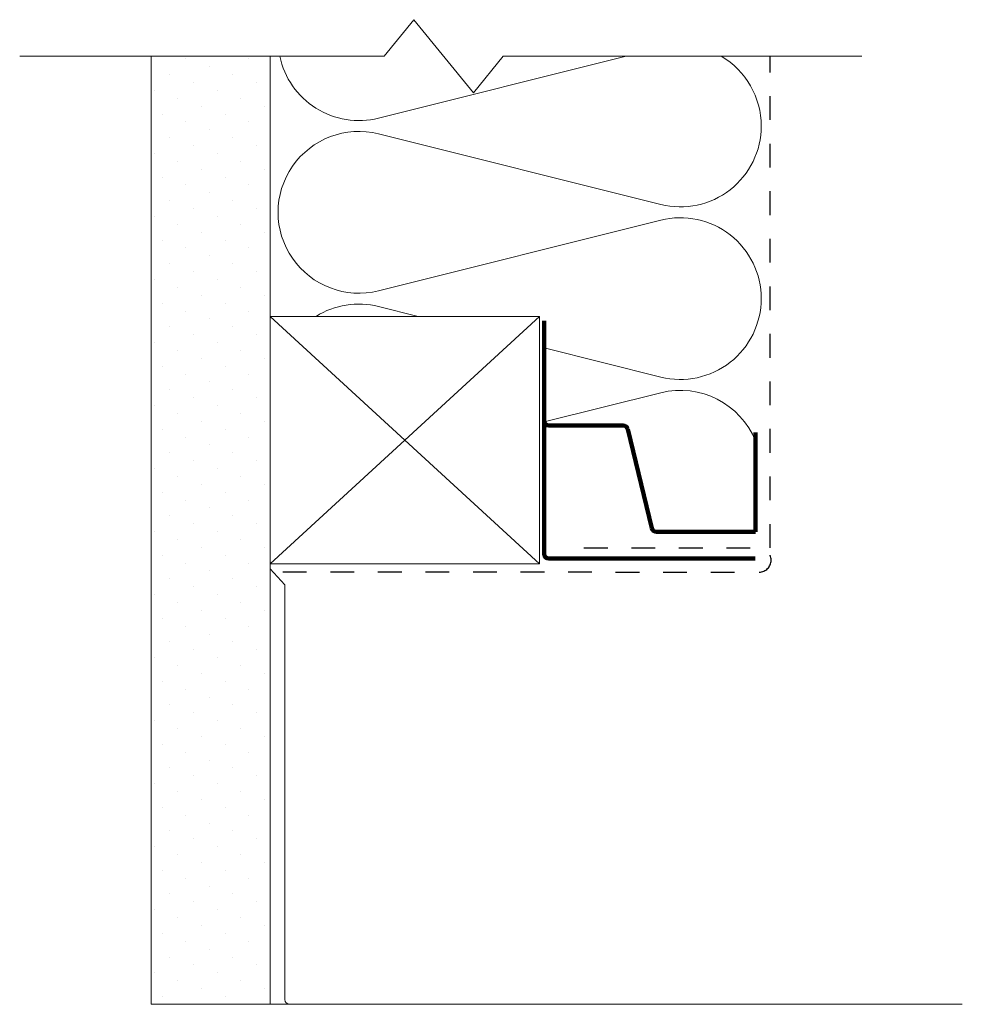
# Model space of a CAD drawing. Units: inches. Extents: x 5348.86 to 5352.83, y -1741.05 to -1736.91.
import ezdxf

# ---------------------------------------------------------------- set-up
doc = ezdxf.new("R2010")
doc.units = ezdxf.units.IN
doc.header["$LTSCALE"] = 20
doc.header["$MEASUREMENT"] = 0
doc.linetypes.add('DASHED2', pattern=[0.375, 0.25, -0.125])
for name, color, linetype, lineweight in [('FABRIC', 7, 'DASHED2', 30), ('GYPSUM', 7, 'Continuous', 15), ('HATCH', 7, 'Continuous', 13), ('INSUL', 7, 'Continuous', 18), ('TRACK', 7, 'Continuous', 200), ('track2', 7, 'Continuous', 100)]:
    doc.layers.add(name, color=color, linetype=linetype, lineweight=lineweight)

# ---------------------------------------------------------------- blocks, each defined once
blk = doc.blocks.new('INSUL3')
for p, q in [((2.7974, 1.2039), (0.7342, 0.6881)), ((2.7974, 0.0574), (0.7342, 0.5732))]:
    blk.add_line(p, q)
for centre, start, end in [((0.5909, 1.2613), 180, 284.03624), ((2.9407, 0.6306), 255.96376, 104.03624), ((0.5909, 0), 75.96376, 180)]:
    blk.add_arc(centre, 0.5909, start, end)

msp = doc.modelspace()

# ---------------------------------------------------------------- hatches: boundary and pattern name
at = {"layer": 'HATCH', "ltscale": 0.08}
h = msp.add_hatch(dxfattribs=at)
h.set_pattern_fill('DOTS', color=256, scale=1.5, angle=45, style=0)
h.set_pattern_definition([(45, (2.2066, -96.3956), (-0.0331456304, 0.0994368911), [0, -0.09375])])
h.paths.add_polyline_path([(5349.4131, -1741.0487), (5349.4131, -1737.06), (5349.9131, -1737.06), (5349.9131, -1741.0487)])

# ---------------------------------------------------------------- linework, layer by layer
at = {"layer": 'FABRIC', "linetype": 'DASHED2', "ltscale": 0.02}
for p, q in [((5352.0173, -1739.1282), (5352.0173, -1737.06)), ((5351.2335, -1739.1282), (5352.0173, -1739.1282))]:
    msp.add_line(p, q, dxfattribs=at)
at = {"layer": 'FABRIC', "ltscale": 0.02}
msp.add_line((5349.967, -1739.2292), (5351.9659, -1739.2302), dxfattribs=at)
msp.add_arc((5351.9707, -1739.18), 0.0503, 270, 90, dxfattribs=at)
at = {"layer": 'GYPSUM', "ltscale": 0.08}
for p, q in [((5349.4131, -1741.0487), (5349.4131, -1737.06)), ((5349.9131, -1741.0487), (5349.9131, -1737.06)), ((5349.4131, -1741.0487), (5352.8256, -1741.0487))]:
    msp.add_line(p, q, dxfattribs=at)
at = {"layer": 'GYPSUM', "ltscale": 0.02}
for p, q in [((5351.0462, -1738.1543), (5349.9131, -1738.1543)), ((5351.0462, -1739.1962), (5349.9131, -1738.1543)), ((5351.0462, -1738.1543), (5349.9131, -1739.1962)), ((5351.0462, -1739.1962), (5351.0462, -1738.1543)), ((5351.0462, -1739.1962), (5349.9131, -1739.1962))]:
    msp.add_line(p, q, dxfattribs=at)
at = {"layer": 'HATCH', "linetype": 'Continuous', "ltscale": 0.02}
for p, q in [((5350.3933, -1737.06), (5350.5183, -1736.9062)), ((5350.5183, -1736.9062), (5350.7683, -1737.2138)), ((5348.8596, -1737.06), (5350.3933, -1737.06)), ((5350.7683, -1737.2138), (5350.8933, -1737.06)), ((5350.8933, -1737.06), (5352.4033, -1737.06))]:
    msp.add_line(p, q, dxfattribs=at)
at = {"layer": 'HATCH', "ltscale": 0.02}
for p, q in [((5349.9131, -1739.2171), (5349.9756, -1739.2833)), ((5349.9756, -1739.2833), (5349.9756, -1741.0287))]:
    msp.add_line(p, q, dxfattribs=at)
at = {"layer": 'HATCH', "ltscale": 0.08}
msp.add_arc((5349.9956, -1741.0287), 0.02, 180, 270, dxfattribs=at)
at = {"layer": 'INSUL'}
for p, q in [((5350.3693, -1737.3205), (5351.4113, -1737.06)), ((5350.3693, -1738.1126), (5350.5359, -1738.1543)), ((5351.0659, -1738.2868), (5351.557, -1738.4096)), ((5351.0659, -1738.5985), (5351.557, -1738.4757))]:
    msp.add_line(p, q, dxfattribs=at)
for centre, start, end in [((5350.2869, -1736.9905), 191.7891, 284.0362), ((5351.6395, -1737.3535), 0, 59.6556), ((5350.2869, -1738.4426), 75.9638, 122.0317), ((5351.6395, -1738.0796), 255.9638, 0), ((5351.6395, -1738.8057), 21.8284, 104.0362)]:
    msp.add_arc(centre, 0.3401, start, end, dxfattribs=at)
at = {"layer": 'TRACK', "ltscale": 0.02}
msp.add_line((5351.0659, -1738.1735), (5351.0659, -1738.6335), dxfattribs=at)
at = {"layer": 'TRACK', "ltscale": 0.08}
for p, q in [((5351.0659, -1739.1535), (5351.0659, -1738.6335)), ((5351.0859, -1738.6141), (5351.3989, -1738.6141)), ((5351.4184, -1738.6294), (5351.5192, -1739.0459)), ((5351.9553, -1739.0612), (5351.9553, -1738.6435)), ((5351.5386, -1739.0612), (5351.9553, -1739.0612))]:
    msp.add_line(p, q, dxfattribs=at)
for centre, start, end in [((5351.0859, -1738.5941), 180, 270), ((5351.3989, -1738.6341), 13.6042, 90), ((5351.5386, -1739.0412), 193.6042, 270)]:
    msp.add_arc(centre, 0.02, start, end, dxfattribs=at)
at = {"layer": 'track2', "ltscale": 0.08}
msp.add_line((5351.0859, -1739.1735), (5351.9536, -1739.1735), dxfattribs=at)
msp.add_arc((5351.0859, -1739.1535), 0.02, 180, 270, dxfattribs=at)

# ---------------------------------------------------------------- block references
at = {"layer": 'INSUL', "ltscale": 12, "xscale": -0.575654578963622, "yscale": 0.575654578963622, "zscale": 0.5756545789634319}
msp.add_blockref('INSUL3', (5351.9797, -1738.0796), dxfattribs=at)

doc.saveas('drawing.dxf')
